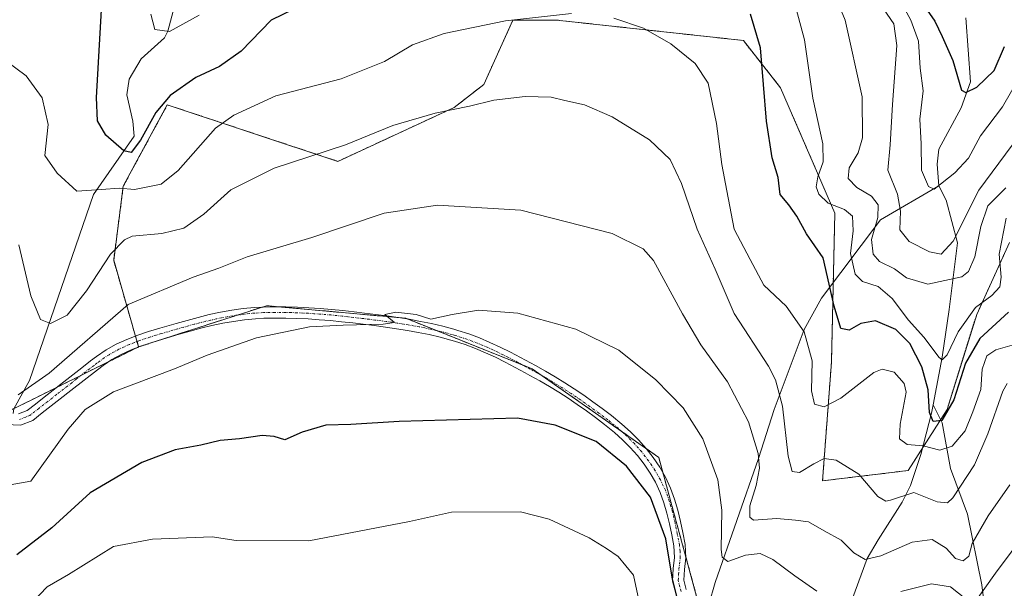
# Model space of a CAD drawing. Units: metres. Extents: x 613309 to 616732, y 4787213 to 4789584.
# Drawn here: x 615098 to 615316, y 4789025 to 4789151 of the extents above; entities that cross this region are included whole.
import ezdxf

# ---------------------------------------------------------------- set-up
doc = ezdxf.new("R2010")
doc.units = ezdxf.units.M
doc.header["$MEASUREMENT"] = 0
doc.linetypes.add('TRAZO_Y_PUNTO', pattern=[1, 0.5, -0.25, 0, -0.25])
doc.linetypes.add('TRAZOS', pattern=[0.75, 0.5, -0.25])
for name, color, linetype, lineweight in [('Arbolado forestal', 92, 'TRAZOS', 0), ('Arbolado forestal CxS', 92, 'Continuous', 0), ('Camino', 19, 'Continuous', 0), ('Camino Cxs', 19, 'Continuous', 0), ('Camino eje', 39, 'TRAZO_Y_PUNTO', 13), ('Corriente natural lineal', 142, 'Continuous', 13), ('Curva de nivel maestra', 36, 'Continuous', 30), ('Curva de nivel normal', 36, 'Continuous', 0)]:
    doc.layers.add(name, color=color, linetype=linetype, lineweight=lineweight)

# ---------------------------------------------------------------- blocks, each defined once
blk = doc.blocks.new('*U179')
at = {"layer": 'Curva de nivel normal', "color": 36, "linetype": 'Continuous', "lineweight": 0}
blk.add_polyline3d([(615316.67, 4789070.12, 535), (615315.72, 4789068.41, 535), (615312.4, 4789058.96, 535), (615309.39, 4789052.08, 535), (615304.64, 4789044.7, 535), (615303.4, 4789043.59, 535), (615301.1, 4789043.82, 535), (615295.98, 4789045.93, 535), (615290.79, 4789044.24, 535), (615289.73, 4789043.95, 535), (615288, 4789045.04, 535), (615283.79, 4789049.95, 535), (615278.72, 4789053.09, 535), (615276.05, 4789053.42, 535), (615273.74, 4789052.29, 535), (615270.6, 4789050.33, 535), (615268.99, 4789050.55, 535), (615268.06, 4789053.95, 535), (615266.82, 4789065.05, 535), (615265.29, 4789070.92, 535), (615263.69, 4789073.91, 535), (615256.08, 4789085.63, 535), (615251.85, 4789095.44, 535), (615247.86, 4789104.33, 535), (615244.38, 4789114.51, 535), (615241.91, 4789119.84, 535), (615237.32, 4789124.19, 535), (615229.06, 4789129.26, 535), (615222.88, 4789131.96, 535), (615218.54, 4789132.9, 535), (615215.53, 4789133.66, 535), (615209.76, 4789133.77, 535), (615202.74, 4789132.95, 535), (615197.4, 4789131.62, 535), (615189.74, 4789130.1, 535), (615180.35, 4789127.32, 535), (615169.86, 4789123.07, 535), (615154.02, 4789117.9, 535), (615144.4, 4789113.04, 535), (615138.41, 4789107.65, 535), (615134, 4789104.55, 535), (615129.08, 4789103.38, 535), (615122.56, 4789102.79, 535), (615120.82, 4789102.01, 535), (615117.72, 4789098.79, 535), (615112.41, 4789090.69, 535), (615108.08, 4789085.29, 535), (615104.44, 4789083.42, 535), (615102.19, 4789084.28, 535), (615100.02, 4789089.54, 535), (615097.36, 4789100.88, 535)], dxfattribs=at)
blk = doc.blocks.new('*U192')
at = {"layer": 'Curva de nivel normal', "color": 36, "linetype": 'Continuous', "lineweight": 0}
blk.add_polyline3d([(615316.37, 4789113.49, 515), (615312.4, 4789109.49, 515), (615310.79, 4789104.93, 515), (615309.49, 4789098.24, 515), (615308.12, 4789094.94, 515), (615306.63, 4789093.78, 515), (615299.04, 4789092.12, 515), (615294.34, 4789093.53, 515), (615291.65, 4789095.54, 515), (615288.32, 4789097.2, 515), (615286.91, 4789098.79, 515), (615286.6, 4789102.08, 515), (615288, 4789106.97, 515), (615288.08, 4789109.74, 515), (615286.57, 4789111.64, 515), (615283.32, 4789113.6, 515), (615281.36, 4789115.6, 515), (615281.61, 4789117.93, 515), (615283.58, 4789121.27, 515), (615284.6, 4789124.6, 515), (615284.5, 4789133.71, 515), (615280.69, 4789150.72, 515), (615275.8, 4789162.7, 515)], dxfattribs=at)
blk = doc.blocks.new('*U202')
at = {"layer": 'Curva de nivel normal', "color": 36, "linetype": 'Continuous', "lineweight": 0}
for points in [[(615317.81, 4789078.63, 530), (615314.14, 4789077.55, 530), (615312.18, 4789076.26, 530), (615311.13, 4789073.3, 530), (615310.82, 4789068.78, 530), (615309.07, 4789063.82, 530), (615307.33, 4789059.61, 530), (615304.44, 4789056.17, 530), (615301.74, 4789055.33, 530), (615298.05, 4789056.24, 530), (615294.47, 4789056.57, 530), (615292.78, 4789057.79, 530), (615292.93, 4789061.07, 530), (615294.26, 4789068.15, 530), (615293.78, 4789070.09, 530), (615291.62, 4789072.6, 530), (615288.93, 4789073.31, 530), (615287.06, 4789072.55, 530), (615279.76, 4789066.87, 530), (615276.08, 4789064.91, 530), (615273.94, 4789065.52, 530), (615273.26, 4789068.5, 530), (615273.37, 4789075.12, 530), (615271.59, 4789081.56, 530), (615267.62, 4789087.26, 530), (615262.67, 4789091.9, 530), (615259.62, 4789097.58, 530), (615256.13, 4789104.32, 530), (615254.44, 4789112.85, 530), (615253.36, 4789118.7, 530), (615252.17, 4789127.83, 530), (615250.33, 4789136.73, 530), (615247.45, 4789141.14, 530), (615242.06, 4789145.5, 530), (615236.01, 4789148.94, 530), (615229.39, 4789151.18, 530)], [(615219.98, 4789152.18, 530), (615205.38, 4789150.57, 530), (615191.73, 4789147.79, 530), (615184.75, 4789145.26, 530), (615178.49, 4789141.57, 530), (615168.89, 4789137.68, 530), (615154.42, 4789133.91, 530), (615145.06, 4789129.66, 530), (615141.02, 4789126.77, 530), (615132.72, 4789117.4, 530), (615128.99, 4789114.32, 530), (615123.08, 4789113.18, 530), (615119.71, 4789113.43, 530), (615115.63, 4789113.15, 530), (615110.23, 4789112.75, 530), (615105.88, 4789116.74, 530), (615103.16, 4789120.68, 530), (615103.87, 4789127.58, 530), (615102.56, 4789133.5, 530), (615098.98, 4789138.35, 530), (615094.14, 4789141.98, 530)]]:
    blk.add_polyline3d(points, dxfattribs=at)
blk = doc.blocks.new('*U205')
at = {"layer": 'Curva de nivel normal', "color": 36, "linetype": 'Continuous', "lineweight": 0}
for points in [[(615324.27, 4789041.66, 545), (615314.06, 4789028, 545), (615309.35, 4789021.35, 545)], [(615307.67, 4789022.13, 545), (615304.07, 4789024.97, 545), (615299.88, 4789025.62, 545), (615293.09, 4789023.93, 545)], [(615274.42, 4789023.98, 545), (615269.52, 4789027.41, 545), (615264.68, 4789031.07, 545), (615261.88, 4789032.41, 545), (615258.61, 4789032.03, 545), (615254.68, 4789030.6, 545), (615253.43, 4789031.55, 545), (615253.24, 4789033.24, 545), (615253.39, 4789041.96, 545), (615252.46, 4789048.71, 545), (615249.11, 4789057.83, 545), (615244.8, 4789064.68, 545), (615238.72, 4789070.94, 545), (615230.53, 4789077.5, 545), (615220.94, 4789082.19, 545), (615208.11, 4789085.74, 545), (615199.38, 4789086.34, 545), (615193.55, 4789085.44, 545), (615188.76, 4789084.38, 545), (615185.52, 4789085.38, 545), (615181.01, 4789085.95, 545), (615178.59, 4789085.44, 545), (615180.76, 4789083.63, 545), (615178.22, 4789083.26, 545), (615169.36, 4789083.01, 545), (615161.89, 4789082.69, 545), (615150.13, 4789080.24, 545), (615139.14, 4789076.39, 545), (615131.9, 4789073.36, 545), (615118.41, 4789068.27, 545), (615112.13, 4789064.36, 545), (615108.32, 4789059.96, 545), (615100.08, 4789048.39, 545), (615094.68, 4789047.44, 545)]]:
    blk.add_polyline3d(points, dxfattribs=at)
blk = doc.blocks.new('*U217')
at = {"layer": 'Curva de nivel normal', "color": 36, "linetype": 'Continuous', "lineweight": 0}
blk.add_polyline3d([(615319.62, 4789138.47, 505), (615315.61, 4789131.48, 505), (615310.74, 4789125.03, 505), (615308.05, 4789120.12, 505), (615305.02, 4789116.83, 505), (615300.46, 4789113.19, 505), (615299.2, 4789113.84, 505), (615297.69, 4789117.47, 505), (615297.57, 4789123.28, 505), (615297.3, 4789128.78, 505), (615298, 4789135.06, 505), (615297.38, 4789140.11, 505), (615297.02, 4789146.04, 505), (615295.28, 4789150.73, 505), (615291.64, 4789157.48, 505)], dxfattribs=at)
blk = doc.blocks.new('*U224')
at = {"layer": 'Curva de nivel normal', "color": 36, "linetype": 'Continuous', "lineweight": 0}
for points in [[(615316.45, 4789106.77, 520), (615314.9, 4789098.83, 520), (615315.35, 4789093.7, 520), (615315.06, 4789091.52, 520), (615313.26, 4789089.6, 520), (615309.62, 4789086.93, 520), (615305.78, 4789081.6, 520), (615303.35, 4789076.44, 520), (615302.28, 4789075.37, 520), (615301.57, 4789075.88, 520), (615298.19, 4789080.39, 520), (615294.76, 4789084.17, 520), (615291.18, 4789088.98, 520), (615288.08, 4789091.66, 520), (615284.59, 4789092.72, 520), (615282.92, 4789094.35, 520), (615281.93, 4789098.98, 520), (615282.51, 4789103.97, 520), (615282.37, 4789107.23, 520), (615280.59, 4789108.72, 520), (615276.92, 4789110.14, 520), (615274.87, 4789112.08, 520), (615274.27, 4789113.76, 520), (615274.65, 4789115.95, 520), (615275.86, 4789119.31, 520), (615275.78, 4789123.32, 520), (615273.56, 4789133.43, 520), (615271.7, 4789146.33, 520), (615269.34, 4789155.23, 520)], [(615137.39, 4789151.86, 520), (615130.81, 4789148.18, 520), (615127.56, 4789148.68, 520), (615126.65, 4789152.03, 520)]]:
    blk.add_polyline3d(points, dxfattribs=at)
blk = doc.blocks.new('*U225')
at = {"layer": 'Curva de nivel normal', "color": 36, "linetype": 'Continuous', "lineweight": 0}
blk.add_polyline3d([(615288.44, 4789154.44, 510), (615291.49, 4789149.89, 510), (615292.21, 4789145.07, 510), (615291.23, 4789132.02, 510), (615290.7, 4789123.04, 510), (615290.18, 4789117.42, 510), (615292.36, 4789112.13, 510), (615293.03, 4789108.37, 510), (615292.86, 4789104.17, 510), (615294.94, 4789101.64, 510), (615299.42, 4789099.33, 510), (615302.05, 4789098.83, 510), (615304.72, 4789101.69, 510), (615310.38, 4789113.02, 510), (615317.76, 4789122.98, 510)], dxfattribs=at)
blk = doc.blocks.new('*U242')
at = {"layer": 'Curva de nivel maestra', "color": 36, "linetype": 'Continuous', "lineweight": 30}
for points in [[(615316.93, 4789085.93, 525), (615310.58, 4789080.1, 525), (615307.43, 4789074.6, 525), (615304.8, 4789066.51, 525), (615302.17, 4789061.87, 525), (615300.23, 4789061.69, 525), (615299.4, 4789063.63, 525), (615299.11, 4789068.66, 525), (615297.74, 4789073.8, 525), (615295.08, 4789079, 525), (615292, 4789082.06, 525), (615287.47, 4789084, 525), (615284.19, 4789083.43, 525), (615281.59, 4789081.93, 525), (615279.75, 4789082.27, 525), (615278.28, 4789087.29, 525), (615275.81, 4789097.96, 525), (615272.12, 4789103.34, 525), (615270, 4789107.24, 525), (615268.19, 4789109.78, 525), (615266.33, 4789112.02, 525), (615265.89, 4789115.8, 525), (615264.51, 4789120.18, 525), (615263.27, 4789128.32, 525), (615261.97, 4789144.59, 525), (615259.7, 4789152.09, 525)], [(615158.4, 4789153.15, 525), (615153.4, 4789150.71, 525), (615146.74, 4789143.86, 525), (615141.89, 4789140.44, 525), (615136.69, 4789137.98, 525), (615130.98, 4789134.01, 525), (615127.77, 4789130.25, 525), (615124.41, 4789124.08, 525), (615122.31, 4789121.34, 525), (615120.65, 4789121.74, 525), (615116.72, 4789125.24, 525), (615114.86, 4789128.38, 525), (615114.61, 4789133.58, 525), (615116.08, 4789159.59, 525)]]:
    blk.add_polyline3d(points, dxfattribs=at)
blk = doc.blocks.new('*U255')
at = {"layer": 'Curva de nivel maestra', "color": 36, "linetype": 'Continuous', "lineweight": 30}
blk.add_polyline3d([(615297.88, 4789154.42, 500), (615300.6, 4789150.47, 500), (615302.22, 4789147.1, 500), (615304.59, 4789141.74, 500), (615306.5, 4789135.2, 500), (615307.46, 4789134.64, 500), (615309.96, 4789135.88, 500), (615313.77, 4789139.58, 500), (615316.1, 4789144.88, 500)], dxfattribs=at)

msp = doc.modelspace()

# ---------------------------------------------------------------- linework, layer by layer
at = {"layer": 'Arbolado forestal', "color": 92, "linetype": 'TRAZOS', "lineweight": 0}
for points in [[(615317.2, 4789101.42, 521.47), (615309.9, 4789085.4, 520.86), (615303.33, 4789064.3, 524.75), (615301.92, 4789062.08, 524.58), (615297.91, 4789055.81, 530.05), (615294.71, 4789050.79, 533.14), (615275.7, 4789048.5, 536.32), (615277.68, 4789074.81, 527.48), (615278.08, 4789092.49, 524.18), (615278.43, 4789107.89, 520.79), (615266.4, 4789135.7, 522.93), (615258.13, 4789146.22, 526.4), (615216.78, 4789150.73, 530.27), (615207.01, 4789150.73, 529.91), (615200.55, 4789136.48, 533.83), (615193.98, 4789131.35, 534.76), (615168.18, 4789119.4, 535.72), (615130.33, 4789131.94, 525.15), (615124.11, 4789120.45, 525.79), (615120.56, 4789113.9, 528.67), (615118.43, 4789097.44, 535.41), (615123.27, 4789080.61, 541.77), (615123.62, 4789079.4, 542.02), (615123.96, 4789078.22, 542.27)], [(615059.67, 4789087.59, 539.31), (615075.93, 4789079.18, 540.13), (615080.41, 4789076.86, 540.73), (615081.47, 4789076.31, 540.75), (615084.37, 4789073.42, 540.89), (615087.57, 4789070.21, 541.53), (615093.63, 4789064.16, 540.61), (615094.25, 4789063.53, 540.63), (615094.6, 4789063.7, 540.58), (615096.3, 4789064.55, 540.3), (615105.74, 4789069.21, 540.99), (615111.29, 4789071.96, 541.86), (615117.39, 4789074.97, 542.15), (615123.77, 4789078.12, 542.29), (615123.96, 4789078.22, 542.27)], [(615059.67, 4789087.59, 539.31), (615075.93, 4789079.18, 540.13), (615080.41, 4789076.86, 540.73), (615081.47, 4789076.31, 540.75), (615084.37, 4789073.42, 540.89), (615087.57, 4789070.21, 541.53), (615093.63, 4789064.16, 540.61), (615094.25, 4789063.53, 540.63), (615094.6, 4789063.7, 540.58), (615096.3, 4789064.55, 540.3), (615105.74, 4789069.21, 540.99), (615111.29, 4789071.96, 541.86), (615117.39, 4789074.97, 542.15), (615123.77, 4789078.12, 542.29), (615123.96, 4789078.22, 542.27)], [(615123.96, 4789078.22, 542.27), (615124.29, 4789078.32, 542.25), (615129.51, 4789080.01, 542.67), (615145.82, 4789085.27, 543.1), (615151.38, 4789087.06, 543.13), (615152.36, 4789087.37, 543.15), (615155.2, 4789087.12, 543.37), (615181.65, 4789084.71, 544.74), (615183.23, 4789084.57, 544.79), (615183.67, 4789084.39, 544.83), (615190.03, 4789081.85, 545.3), (615209.24, 4789074.17, 546.95), (615211.29, 4789073.34, 547.14), (615213.45, 4789071.84, 547.49), (615231.12, 4789059.47, 548.34), (615236.61, 4789055.63, 548.43), (615239.36, 4789053.7, 548.36), (615240.28, 4789050.29, 548.65), (615245.37, 4789031.67, 549.16), (615247.77, 4789022.84, 549.12)], [(615123.96, 4789078.22, 542.27), (615124.29, 4789078.32, 542.25), (615129.51, 4789080.01, 542.67), (615145.82, 4789085.27, 543.1), (615151.38, 4789087.06, 543.13), (615152.36, 4789087.37, 543.15), (615155.2, 4789087.12, 543.37), (615181.65, 4789084.71, 544.74), (615183.23, 4789084.57, 544.79), (615183.67, 4789084.39, 544.83), (615190.03, 4789081.85, 545.3), (615209.24, 4789074.17, 546.95), (615211.29, 4789073.34, 547.14), (615213.45, 4789071.84, 547.49), (615231.12, 4789059.47, 548.34), (615236.61, 4789055.63, 548.43), (615239.36, 4789053.7, 548.36), (615240.28, 4789050.29, 548.65), (615245.37, 4789031.67, 549.16), (615247.77, 4789022.84, 549.12)]]:
    msp.add_polyline3d(points, dxfattribs=at)
at = {"layer": 'Arbolado forestal CxS', "color": 92, "linetype": 'Continuous', "lineweight": 0}
for points in [[(615317.2, 4789101.42, 521.47), (615309.9, 4789085.39, 520.86), (615303.33, 4789064.3, 524.75), (615294.71, 4789050.79, 533.14), (615275.7, 4789048.5, 536.32), (615277.68, 4789074.81, 527.48), (615278.43, 4789107.89, 520.79), (615266.4, 4789135.7, 522.93), (615258.13, 4789146.22, 526.4), (615216.78, 4789150.73, 530.27), (615207.01, 4789150.73, 529.91), (615200.55, 4789136.48, 533.83), (615193.98, 4789131.35, 534.76), (615168.18, 4789119.4, 535.72), (615130.33, 4789131.94, 525.15), (615124.11, 4789120.45, 525.79), (615120.56, 4789113.9, 528.67), (615118.43, 4789097.44, 535.41), (615123.96, 4789078.22, 542.27), (615094.25, 4789063.53, 540.63)], [(615247.77, 4789022.84, 549.12), (615239.36, 4789053.7, 548.36), (615211.29, 4789073.34, 547.14), (615183.23, 4789084.57, 544.79), (615152.36, 4789087.37, 543.15), (615123.96, 4789078.22, 542.27), (615118.43, 4789097.44, 535.41), (615120.56, 4789113.9, 528.67), (615124.11, 4789120.45, 525.79), (615130.33, 4789131.94, 525.15), (615168.18, 4789119.4, 535.72), (615193.98, 4789131.35, 534.76), (615200.55, 4789136.48, 533.83), (615207.01, 4789150.73, 529.91), (615216.78, 4789150.73, 530.27), (615258.13, 4789146.22, 526.4), (615266.4, 4789135.7, 522.93), (615278.43, 4789107.89, 520.79), (615277.68, 4789074.81, 527.48), (615275.7, 4789048.5, 536.32), (615294.71, 4789050.79, 533.14), (615303.33, 4789064.3, 524.75), (615309.9, 4789085.39, 520.86), (615317.2, 4789101.42, 521.47)], [(614981.57, 4789066.02, 545.65), (615009.29, 4789078.03, 547.01), (615042.56, 4789079.88, 542.39), (615059.67, 4789087.59, 539.31), (615081.47, 4789076.31, 540.75), (615094.25, 4789063.53, 540.63), (615123.96, 4789078.22, 542.27), (615123.96, 4789078.22, 542.27), (615152.36, 4789087.37, 543.15), (615183.23, 4789084.57, 544.79), (615211.29, 4789073.34, 547.14), (615239.36, 4789053.7, 548.36), (615247.77, 4789022.84, 549.12)]]:
    msp.add_polyline3d(points, dxfattribs=at)
at = {"layer": 'Camino', "color": 19, "linetype": 'Continuous', "lineweight": 0}
for points in [[(615097.34, 4789063.35, 540.55), (615099.22, 4789064.11, 540.6), (615101.05, 4789065.54, 540.7), (615103.01, 4789067.08, 541.02), (615109.36, 4789072.04, 541.28), (615111.33, 4789073.57, 541.62), (615113.31, 4789075.1, 541.46), (615114.61, 4789076.09, 541.49), (615116.74, 4789077.55, 541.79), (615119, 4789078.8, 541.8), (615121.34, 4789079.87, 541.77), (615123.75, 4789080.79, 541.78), (615126.19, 4789081.61, 541.9), (615128.64, 4789082.36, 542.15), (615132.26, 4789083.41, 542.37), (615134.72, 4789084.11, 542.24), (615137.18, 4789084.78, 542.25), (615139.65, 4789085.38, 542.43), (615142.13, 4789085.91, 542.65), (615144.63, 4789086.36, 542.89), (615147.14, 4789086.72, 543.09), (615149.66, 4789086.96, 543.12), (615151.62, 4789087.07, 543.14), (615154.14, 4789087.12, 543.3), (615156.66, 4789087.11, 543.47), (615159.18, 4789087.04, 543.67), (615161.7, 4789086.92, 543.87), (615164.22, 4789086.75, 544), (615166.74, 4789086.54, 544.13), (615169.25, 4789086.29, 544.31), (615171.75, 4789086.01, 544.46), (615174.07, 4789085.74, 544.51), (615176.56, 4789085.42, 544.57), (615179.04, 4789085.09, 544.64), (615181.53, 4789084.73, 544.73), (615184.01, 4789084.34, 544.85), (615186.49, 4789083.89, 545.02), (615188.97, 4789083.38, 545.16), (615191.44, 4789082.8, 545.22), (615193.9, 4789082.15, 545.37), (615194.78, 4789081.89, 545.41), (615197.21, 4789081.1, 545.57), (615199.59, 4789080.2, 545.84), (615201.92, 4789079.22, 546.16), (615204.2, 4789078.16, 546.48), (615206.45, 4789077.05, 546.7), (615208.68, 4789075.89, 546.74), (615210.9, 4789074.69, 546.89), (615211.99, 4789074.09, 547.03), (615214.2, 4789072.85, 547.37), (615216.38, 4789071.57, 547.52), (615218.51, 4789070.26, 547.58), (615220.62, 4789068.9, 547.83), (615222.71, 4789067.5, 547.99), (615224.77, 4789066.05, 548.02), (615226.82, 4789064.54, 548.02), (615228.85, 4789062.99, 548.13), (615231.16, 4789061.11, 548.19), (615233.06, 4789059.4, 548.23), (615234.86, 4789057.6, 548.42), (615236.55, 4789055.7, 548.43), (615238.13, 4789053.67, 548.43), (615239.59, 4789051.5, 548.59), (615240.84, 4789049.33, 548.67), (615241.99, 4789046.9, 548.58), (615242.89, 4789044.43, 548.49), (615243.61, 4789041.96, 548.52), (615244.19, 4789039.49, 548.56), (615244.69, 4789037.04, 548.72), (615245.22, 4789034.35, 548.98), (615245.38, 4789031.4, 549.17), (615245.08, 4789028.8, 549.41), (615244.96, 4789026.49, 549.53), (615245.48, 4789024.39, 549.46)], [(615243.12, 4789023.49, 550.07), (615242.44, 4789026.26, 550.28), (615242.59, 4789029.01, 550.21), (615242.88, 4789031.5, 549.88), (615242.72, 4789034.11, 549.62), (615242.24, 4789036.55, 549.34), (615241.75, 4789038.95, 549.08), (615241.19, 4789041.33, 549.07), (615240.52, 4789043.65, 549.1), (615239.68, 4789045.93, 549.15), (615238.62, 4789048.17, 549.07), (615237.46, 4789050.18, 548.93), (615236.1, 4789052.2, 548.79), (615234.63, 4789054.1, 548.72), (615233.04, 4789055.89, 548.68), (615231.34, 4789057.59, 548.54), (615229.53, 4789059.21, 548.64), (615227.32, 4789061.01, 548.63), (615225.32, 4789062.54, 548.44), (615223.31, 4789064.01, 548.26), (615221.29, 4789065.44, 548.25), (615219.25, 4789066.81, 548.19), (615217.18, 4789068.14, 547.81), (615215.09, 4789069.43, 547.72), (615212.95, 4789070.68, 547.68), (615210.78, 4789071.91, 547.46), (615209.71, 4789072.49, 547.32), (615207.51, 4789073.68, 546.98), (615205.32, 4789074.82, 546.94), (615203.12, 4789075.91, 546.87), (615200.91, 4789076.93, 546.58), (615198.67, 4789077.88, 546.08), (615196.38, 4789078.74, 545.6), (615194.04, 4789079.5, 545.53), (615193.23, 4789079.74, 545.5), (615190.83, 4789080.38, 545.42), (615188.43, 4789080.94, 545.38), (615186.02, 4789081.43, 545.34), (615183.59, 4789081.87, 545.29), (615181.15, 4789082.26, 545.21), (615178.7, 4789082.62, 545.08), (615176.24, 4789082.95, 544.93), (615173.76, 4789083.26, 544.76), (615171.47, 4789083.53, 544.59), (615168.99, 4789083.8, 544.52), (615166.51, 4789084.05, 544.42), (615164.03, 4789084.26, 544.31), (615161.56, 4789084.42, 544.21), (615159.09, 4789084.55, 543.97), (615156.62, 4789084.61, 543.74), (615154.16, 4789084.62, 543.59), (615151.71, 4789084.57, 543.46), (615149.86, 4789084.47, 543.38), (615147.44, 4789084.23, 543.28), (615145.03, 4789083.89, 543.13), (615142.62, 4789083.46, 542.98), (615140.21, 4789082.94, 542.92), (615137.8, 4789082.35, 542.86), (615135.38, 4789081.71, 542.88), (615132.96, 4789081.01, 542.93), (615129.35, 4789079.96, 542.65), (615126.95, 4789079.23, 542.3), (615124.59, 4789078.44, 542.23), (615122.31, 4789077.56, 542.36), (615120.12, 4789076.57, 542.36), (615118.05, 4789075.42, 542.22), (615116.07, 4789074.07, 542.01), (615114.83, 4789073.12, 542.11), (615108.92, 4789068.53, 541.86), (615106.52, 4789066.66, 541.85), (615102.59, 4789063.57, 541.23), (615100.48, 4789061.92, 541.22), (615097.76, 4789060.83, 540.78), (615094.51, 4789060.99, 540.96)]]:
    msp.add_polyline3d(points, dxfattribs=at)
at = {"layer": 'Camino Cxs', "color": 19, "linetype": 'Continuous', "lineweight": 0}
for points in [[(615097.34, 4789063.35, 540.55), (615099.22, 4789064.11, 540.6), (615101.05, 4789065.54, 540.7), (615103.01, 4789067.08, 541.02), (615109.36, 4789072.04, 541.28), (615111.33, 4789073.57, 541.62), (615113.31, 4789075.1, 541.46), (615114.61, 4789076.09, 541.49), (615116.74, 4789077.55, 541.79), (615119, 4789078.8, 541.8), (615121.34, 4789079.87, 541.77), (615123.75, 4789080.79, 541.78), (615126.19, 4789081.61, 541.9), (615128.64, 4789082.36, 542.15), (615132.26, 4789083.41, 542.37), (615134.72, 4789084.11, 542.24), (615137.18, 4789084.78, 542.25), (615139.65, 4789085.38, 542.43), (615142.13, 4789085.91, 542.65), (615144.63, 4789086.36, 542.89), (615147.14, 4789086.72, 543.09), (615149.66, 4789086.96, 543.12), (615151.62, 4789087.07, 543.14), (615154.14, 4789087.12, 543.3), (615156.66, 4789087.11, 543.47), (615159.18, 4789087.04, 543.67), (615161.7, 4789086.92, 543.87), (615164.22, 4789086.75, 544), (615166.74, 4789086.54, 544.13), (615169.25, 4789086.29, 544.31), (615171.75, 4789086.01, 544.46), (615174.07, 4789085.74, 544.51), (615176.56, 4789085.42, 544.57), (615179.04, 4789085.09, 544.64), (615181.53, 4789084.73, 544.73), (615184.01, 4789084.34, 544.85), (615186.49, 4789083.89, 545.02), (615188.97, 4789083.38, 545.16), (615191.44, 4789082.8, 545.22), (615193.9, 4789082.15, 545.37), (615194.78, 4789081.89, 545.41), (615197.21, 4789081.1, 545.57), (615199.59, 4789080.2, 545.84), (615201.92, 4789079.22, 546.16), (615204.2, 4789078.16, 546.48), (615206.45, 4789077.05, 546.7), (615208.68, 4789075.89, 546.74), (615210.9, 4789074.69, 546.89), (615211.99, 4789074.09, 547.03), (615214.2, 4789072.85, 547.37), (615216.38, 4789071.57, 547.52), (615218.51, 4789070.26, 547.58), (615220.62, 4789068.9, 547.83), (615222.71, 4789067.5, 547.99), (615224.77, 4789066.05, 548.02), (615226.82, 4789064.54, 548.02), (615228.85, 4789062.99, 548.13), (615231.16, 4789061.11, 548.19), (615233.06, 4789059.4, 548.23), (615234.86, 4789057.6, 548.42), (615236.55, 4789055.7, 548.43), (615238.13, 4789053.67, 548.43), (615239.59, 4789051.5, 548.59), (615240.84, 4789049.33, 548.67), (615241.99, 4789046.9, 548.58), (615242.89, 4789044.43, 548.49), (615243.61, 4789041.96, 548.52), (615244.19, 4789039.49, 548.56), (615244.69, 4789037.04, 548.72), (615245.22, 4789034.35, 548.98), (615245.38, 4789031.4, 549.17), (615245.08, 4789028.8, 549.41), (615244.96, 4789026.49, 549.53), (615245.48, 4789024.39, 549.46)], [(615243.12, 4789023.49, 550.07), (615242.44, 4789026.26, 550.28), (615242.59, 4789029.01, 550.21), (615242.88, 4789031.5, 549.88), (615242.72, 4789034.11, 549.62), (615242.24, 4789036.55, 549.34), (615241.75, 4789038.95, 549.08), (615241.19, 4789041.33, 549.07), (615240.52, 4789043.65, 549.1), (615239.68, 4789045.93, 549.15), (615238.62, 4789048.17, 549.07), (615237.46, 4789050.18, 548.93), (615236.1, 4789052.2, 548.79), (615234.63, 4789054.1, 548.72), (615233.04, 4789055.89, 548.68), (615231.34, 4789057.59, 548.54), (615229.53, 4789059.21, 548.64), (615227.32, 4789061.01, 548.63), (615225.32, 4789062.54, 548.44), (615223.31, 4789064.01, 548.26), (615221.29, 4789065.44, 548.25), (615219.25, 4789066.81, 548.19), (615217.18, 4789068.14, 547.81), (615215.09, 4789069.43, 547.72), (615212.95, 4789070.68, 547.68), (615210.78, 4789071.91, 547.46), (615209.71, 4789072.49, 547.32), (615207.51, 4789073.68, 546.98), (615205.32, 4789074.82, 546.94), (615203.12, 4789075.91, 546.87), (615200.91, 4789076.93, 546.58), (615198.67, 4789077.88, 546.08), (615196.38, 4789078.74, 545.6), (615194.04, 4789079.5, 545.53), (615193.23, 4789079.74, 545.5), (615190.83, 4789080.38, 545.42), (615188.43, 4789080.94, 545.38), (615186.02, 4789081.43, 545.34), (615183.59, 4789081.87, 545.29), (615181.15, 4789082.26, 545.21), (615178.7, 4789082.62, 545.08), (615176.24, 4789082.95, 544.93), (615173.76, 4789083.26, 544.76), (615171.47, 4789083.53, 544.59), (615168.99, 4789083.8, 544.52), (615166.51, 4789084.05, 544.42), (615164.03, 4789084.26, 544.31), (615161.56, 4789084.42, 544.21), (615159.09, 4789084.55, 543.97), (615156.62, 4789084.61, 543.74), (615154.16, 4789084.62, 543.59), (615151.71, 4789084.57, 543.46), (615149.86, 4789084.47, 543.38), (615147.44, 4789084.23, 543.28), (615145.03, 4789083.89, 543.13), (615142.62, 4789083.46, 542.98), (615140.21, 4789082.94, 542.92), (615137.8, 4789082.35, 542.86), (615135.38, 4789081.71, 542.88), (615132.96, 4789081.01, 542.93), (615129.35, 4789079.96, 542.65), (615126.95, 4789079.23, 542.3), (615124.59, 4789078.44, 542.23), (615122.31, 4789077.56, 542.36), (615120.12, 4789076.57, 542.36), (615118.05, 4789075.42, 542.22), (615116.07, 4789074.07, 542.01), (615114.83, 4789073.12, 542.11), (615108.92, 4789068.53, 541.86), (615106.52, 4789066.66, 541.85), (615102.59, 4789063.57, 541.23), (615100.48, 4789061.92, 541.22), (615097.76, 4789060.83, 540.78), (615094.51, 4789060.99, 540.96)]]:
    msp.add_polyline3d(points, dxfattribs=at)
at = {"layer": 'Camino eje', "color": 39, "linetype": 'TRAZO_Y_PUNTO', "lineweight": 13}
msp.add_polyline3d([(615244.3, 4789023.94, 549.78), (615244.04, 4789024.99, 549.83), (615243.7, 4789026.38, 549.91), (615243.78, 4789027.75, 549.87), (615243.84, 4789028.91, 549.81), (615244.13, 4789031.45, 549.52), (615244.08, 4789032.8, 549.44), (615243.97, 4789034.23, 549.3), (615243.47, 4789036.8, 549.03), (615242.97, 4789039.22, 548.82), (615242.4, 4789041.65, 548.75), (615242.07, 4789042.81, 548.73), (615241.71, 4789044.04, 548.72), (615241.29, 4789045.18, 548.79), (615240.84, 4789046.42, 548.85), (615239.73, 4789048.75, 548.86), (615238.53, 4789050.84, 548.75), (615237.8, 4789051.93, 548.67), (615237.12, 4789052.94, 548.57), (615236.38, 4789053.89, 548.52), (615235.59, 4789054.9, 548.56), (615233.95, 4789056.75, 548.53), (615232.2, 4789058.5, 548.36), (615231.25, 4789059.35, 548.33), (615230.35, 4789060.16, 548.39), (615228.09, 4789062, 548.35), (615226.07, 4789063.54, 548.13), (615225.07, 4789064.28, 548.14), (615224.04, 4789065.03, 548.13), (615223.03, 4789065.75, 548.13), (615222, 4789066.47, 548.11), (615219.94, 4789067.86, 547.97), (615217.85, 4789069.2, 547.67), (615215.74, 4789070.5, 547.6), (615214.65, 4789071.14, 547.57), (615213.58, 4789071.77, 547.5), (615212.47, 4789072.39, 547.38), (615211.39, 4789073, 547.21), (615210.84, 4789073.3, 547.13), (615208.1, 4789074.79, 546.87), (615205.89, 4789075.94, 546.8), (615204.79, 4789076.48, 546.75), (615203.66, 4789077.04, 546.65), (615202.56, 4789077.55, 546.51), (615201.42, 4789078.08, 546.32), (615200.3, 4789078.55, 546.06), (615199.13, 4789079.04, 545.88), (615197.99, 4789079.47, 545.73), (615196.8, 4789079.92, 545.58), (615195.58, 4789080.32, 545.52), (615194.21, 4789080.76, 545.46), (615193.57, 4789080.95, 545.43), (615192.37, 4789081.27, 545.38), (615191.14, 4789081.59, 545.32), (615188.7, 4789082.16, 545.27), (615187.46, 4789082.42, 545.24), (615186.26, 4789082.66, 545.2), (615183.8, 4789083.11, 545.09), (615182.56, 4789083.3, 545.02), (615181.34, 4789083.5, 544.94), (615180.12, 4789083.68, 544.87), (615178.87, 4789083.86, 544.81), (615176.4, 4789084.19, 544.7), (615175.16, 4789084.35, 544.65), (615173.92, 4789084.5, 544.6), (615171.61, 4789084.77, 544.53), (615170.37, 4789084.91, 544.48), (615169.12, 4789085.05, 544.41), (615166.63, 4789085.3, 544.28), (615164.13, 4789085.51, 544.16), (615162.87, 4789085.59, 544.1), (615161.63, 4789085.67, 544.04), (615160.4, 4789085.74, 543.93), (615159.14, 4789085.8, 543.82), (615157.88, 4789085.83, 543.71), (615156.64, 4789085.86, 543.6), (615154.15, 4789085.87, 543.45), (615151.67, 4789085.82, 543.3), (615149.76, 4789085.72, 543.25), (615148.55, 4789085.6, 543.22), (615147.29, 4789085.48, 543.18), (615146.04, 4789085.3, 543.12), (615144.83, 4789085.13, 543.01), (615143.63, 4789084.91, 542.91), (615142.38, 4789084.69, 542.81), (615141.14, 4789084.42, 542.72), (615139.93, 4789084.16, 542.63), (615138.7, 4789083.86, 542.55), (615137.49, 4789083.57, 542.48), (615136.26, 4789083.23, 542.47), (615135.05, 4789082.91, 542.54), (615133.82, 4789082.56, 542.6), (615132.61, 4789082.21, 542.64), (615129, 4789081.16, 542.39), (615127.8, 4789080.8, 542.25), (615126.57, 4789080.42, 542.08), (615124.17, 4789079.62, 542.01), (615123.03, 4789079.18, 542.02), (615121.83, 4789078.72, 542.06), (615120.73, 4789078.22, 542.09), (615119.56, 4789077.69, 542.08), (615118.53, 4789077.11, 542.05), (615117.4, 4789076.49, 541.98), (615116.33, 4789075.76, 541.88), (615115.34, 4789075.08, 541.79), (615114.69, 4789074.59, 541.77), (615114.07, 4789074.11, 541.78), (615113.08, 4789073.35, 541.87), (615110.13, 4789071.05, 541.68), (615109.14, 4789070.28, 541.56), (615108.16, 4789069.52, 541.47), (615105.75, 4789067.64, 541.44), (615104.77, 4789066.87, 541.42), (615103.79, 4789066.1, 541.32), (615101.82, 4789064.56, 540.89), (615099.85, 4789063.02, 540.83), (615098.91, 4789062.64, 540.8), (615097.55, 4789062.09, 540.64)], dxfattribs=at)
at = {"layer": 'Corriente natural lineal', "color": 142, "linetype": 'Continuous', "lineweight": 13}
for points in [[(615096.13, 4789063.41, 540.51), (615096.25, 4789064.45, 540.32), (615099.74, 4789070.76, 538.84), (615113.95, 4789112.01, 529.61), (615123, 4789125, 524.3), (615122.68, 4789128.28, 523.69), (615121.33, 4789134.16, 522.8), (615121.88, 4789137.62, 522.1), (615124.56, 4789142.15, 521.3), (615129.68, 4789146.78, 520.29), (615130.46, 4789148.29, 519.84), (615131.65, 4789152.72, 518.76)], [(615301.47, 4789113.98, 504.95), (615301.14, 4789118.76, 503.52), (615301.54, 4789122.12, 502.98), (615306.43, 4789131.25, 500.82), (615308.5, 4789137.06, 499.74), (615307.53, 4789151.26, 499.21)], [(615250.23, 4789020.44, 549.22), (615250.49, 4789021.03, 549.09), (615251.9, 4789025.94, 547.4), (615261.51, 4789053.44, 539.74), (615264.98, 4789064.36, 536.08), (615271.63, 4789082.06, 529.72), (615275.49, 4789089.05, 526.29), (615288.58, 4789106.45, 514.01), (615301.47, 4789113.98, 504.95)], [(615300.22, 4789065.33, 524.6), (615302.25, 4789075.96, 519.81), (615303.82, 4789086.51, 517), (615305.62, 4789101.28, 510.32), (615303.1, 4789110.77, 505.98), (615301.47, 4789113.98, 504.95)], [(615277.37, 4789008.66, 549.26), (615277.65, 4789009.54, 548.9), (615285.61, 4789031.24, 540.03), (615288.02, 4789035.41, 538.37), (615293.4, 4789043.74, 535.58), (615295.2, 4789047.5, 534.4), (615297.54, 4789054.34, 531.44), (615299.88, 4789063.52, 524.88), (615300.22, 4789065.33, 524.6)], [(615312.26, 4789015.46, 548.69), (615312.12, 4789016.29, 548.45), (615311.02, 4789025.41, 544.03), (615307.85, 4789041.08, 536.97), (615304.09, 4789051.2, 532.89), (615302.28, 4789061.38, 525.07), (615300.22, 4789065.33, 524.6)]]:
    msp.add_polyline3d(points, dxfattribs=at)
at = {"layer": 'Curva de nivel maestra', "color": 36, "linetype": 'Continuous', "lineweight": 30}
msp.add_polyline3d([(615243.66, 4789021.69, 550), (615242.38, 4789026.71, 550), (615240.94, 4789035.62, 550), (615237.52, 4789044.86, 550), (615232.18, 4789051.72, 550), (615225.45, 4789057.25, 550), (615216.4, 4789060.82, 550), (615208.06, 4789062.38, 550), (615181.74, 4789061.67, 550), (615171.02, 4789060.98, 550), (615165.49, 4789060.88, 550), (615160.24, 4789059.32, 550), (615156.38, 4789057.6, 550), (615154.07, 4789058.33, 550), (615151.4, 4789058.57, 550), (615146.37, 4789057.79, 550), (615142.06, 4789057.44, 550), (615137.74, 4789056.45, 550), (615132.06, 4789055.36, 550), (615124.67, 4789052.58, 550), (615113.22, 4789045.8, 550), (615104.74, 4789038.04, 550), (615096.91, 4789032.06, 550)], dxfattribs=at)
at = {"layer": 'Curva de nivel normal', "color": 36, "linetype": 'Continuous', "lineweight": 0}
for points in [[(615317.29, 4789047.59, 540), (615312.42, 4789040.71, 540), (615308.92, 4789034.56, 540), (615308.19, 4789031.79, 540), (615306.91, 4789030.73, 540), (615305.22, 4789031.23, 540), (615303.12, 4789033.53, 540), (615300.01, 4789035.5, 540), (615295.6, 4789034.92, 540), (615288.67, 4789031.83, 540), (615285.14, 4789031.04, 540), (615282.65, 4789032.54, 540), (615279.82, 4789035.31, 540), (615276.1, 4789037.38, 540), (615272.56, 4789039.38, 540), (615269.74, 4789039.79, 540), (615265.57, 4789040.11, 540), (615260.37, 4789039.75, 540), (615259.59, 4789040.42, 540), (615259.57, 4789042.94, 540), (615260.94, 4789047.48, 540), (615261.68, 4789051.28, 540), (615261.45, 4789054.56, 540), (615259.3, 4789061.56, 540), (615254.59, 4789070.47, 540), (615248.71, 4789078.68, 540), (615244.64, 4789085.56, 540), (615238.2, 4789097.38, 540), (615235.94, 4789099.99, 540), (615229.04, 4789103.41, 540), (615208.77, 4789108.56, 540), (615190.24, 4789109.66, 540), (615178.44, 4789107.9, 540), (615162.4, 4789102.53, 540), (615148.07, 4789098.2, 540), (615141.74, 4789095.7, 540), (615136.08, 4789093.69, 540), (615121.63, 4789087.6, 540), (615104.15, 4789072.38, 540), (615097.24, 4789067.59, 540)], [(615235.13, 4789020.98, 555), (615233.74, 4789027.54, 555), (615230.38, 4789031.73, 555), (615227.8, 4789033.46, 555), (615223.95, 4789035.83, 555), (615215.08, 4789039.96, 555), (615208.71, 4789041.59, 555), (615193.35, 4789041.56, 555), (615184.07, 4789039.51, 555), (615161.74, 4789035.21, 555), (615145.64, 4789035.29, 555), (615140.3, 4789036.09, 555), (615127.01, 4789035.57, 555), (615118.4, 4789033.93, 555), (615108.4, 4789027.69, 555), (615103.7, 4789024.97, 555), (615098.87, 4789019.94, 555)]]:
    msp.add_polyline3d(points, dxfattribs=at)

# ---------------------------------------------------------------- block references
at = {"layer": 'Curva de nivel maestra', "color": 36, "linetype": 'Continuous', "lineweight": 30}
for name in ['*U255', '*U242']:
    msp.add_blockref(name, (0, 0), dxfattribs=at)
at = {"layer": 'Curva de nivel normal', "color": 36, "linetype": 'Continuous', "lineweight": 0}
for name in ['*U192', '*U224', '*U217', '*U225', '*U202', '*U179', '*U205']:
    msp.add_blockref(name, (0, 0), dxfattribs=at)

doc.saveas('drawing.dxf')
